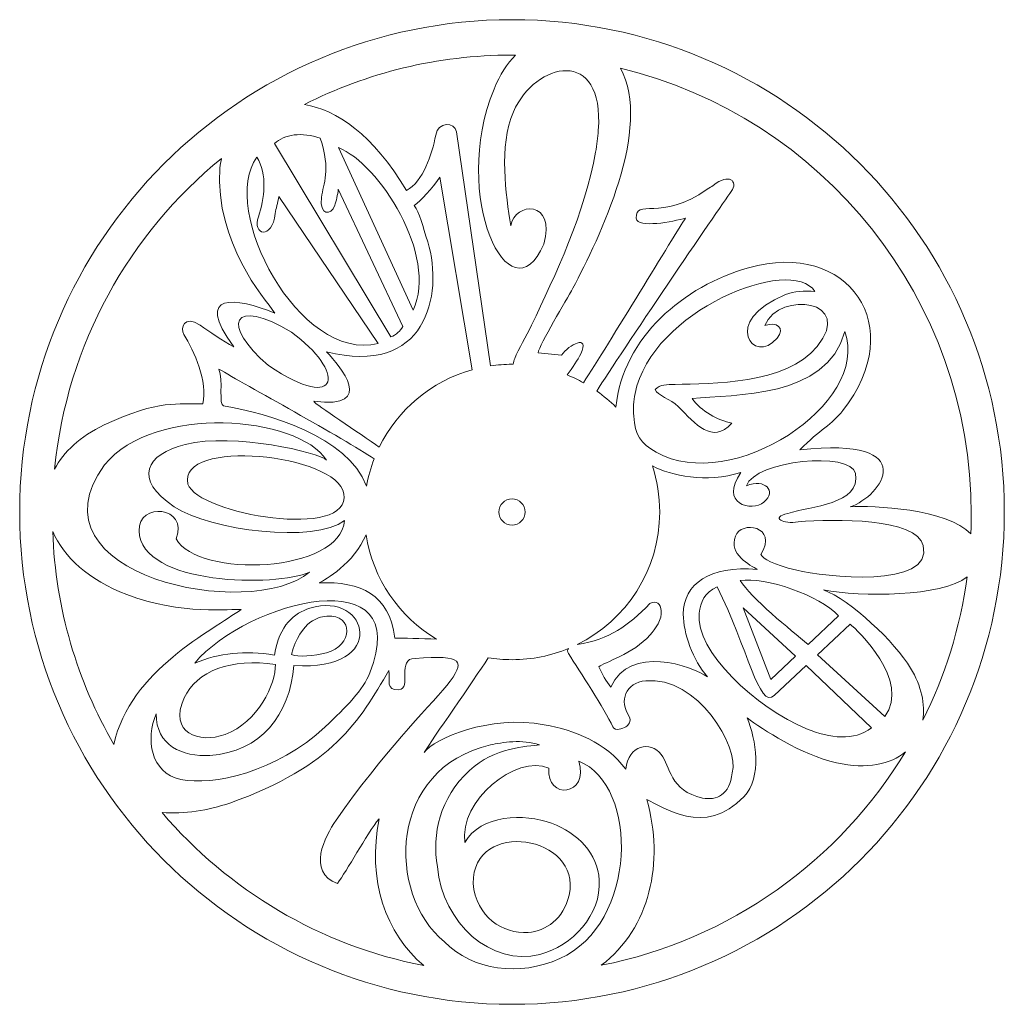
# Model space of a CAD drawing. Units: centimetres. Extents: x -14.7 to 15.3, y -17.8 to 12.2.
import ezdxf

# ---------------------------------------------------------------- set-up
doc = ezdxf.new("R2010")
doc.units = ezdxf.units.CM
doc.header["$MEASUREMENT"] = 0
doc.layers.add('layer 1', color=7, linetype='Continuous')

msp = doc.modelspace()

# ---------------------------------------------------------------- linework, layer by layer
at = {"layer": 'layer 1', "color": 250, "lineweight": 9}
msp.add_ellipse((0.31954, -2.84763), major_axis=(0, 0.4), ratio=1, dxfattribs=at)
for points, knots in [([(15.31954, -2.84763), (15.31954, 5.43664), (8.60381, 12.15237), (0.31954, 12.15237), (0.31954, 12.15237), (-7.96473, 12.15237), (-14.68046, 5.43664), (-14.68046, -2.84763), (-14.68046, -2.84763), (-14.68046, -11.1319), (-7.96473, -17.84763), (0.31954, -17.84763), (0.31954, -17.84763), (8.60381, -17.84763), (15.31954, -11.1319), (15.31954, -2.84763)], [0, 0, 0, 0, 0.2, 0.2, 0.2, 0.2, 0.4, 0.4, 0.4, 0.4, 0.6, 0.6, 0.6, 0.6, 1, 1, 1, 1]), ([(0.35785, 1.65189), (0.34506, 1.652), (0.33235, 1.65237), (0.31954, 1.65237), (0.31954, 1.65237), (0.09717, 1.65237), (-0.12136, 1.63601), (-0.33507, 1.60482), (-0.33507, 1.60482), (-0.33507, 1.60482), (-1.36659, 8.73266), (-1.36659, 8.73266), (-1.36659, 8.73266), (-1.43447, 9.05429), (-1.93203, 9.0448), (-2.00605, 8.6378), (-2.00605, 8.6378), (-2.11748, 8.02534), (-2.39013, 7.23172), (-2.89631, 6.9444), (-2.89631, 6.9444), (-3.91389, 8.65742), (-5.03168, 9.41501), (-6.00597, 9.5686), (-6.00597, 9.5686), (-4.1074, 10.5311), (-1.95994, 11.07375), (0.31435, 11.07375), (0.31435, 11.07375), (0.35199, 11.07375), (0.38936, 11.07262), (0.42692, 11.07233), (0.42692, 11.07233), (0.17567, 10.81699), (-0.04932, 10.47697), (-0.22875, 10.03887), (-0.22875, 10.03887), (-1.56979, 6.76459), (0.26114, 2.96749), (1.28704, 5.30861), (1.28704, 5.30861), (1.67893, 6.66573), (0.40296, 6.61007), (0.2793, 5.87561), (0.2793, 5.87561), (0.1337, 6.80936), (-0.08835, 8.30479), (0.36261, 9.34269), (0.36261, 9.34269), (1.02741, 10.87276), (3.14478, 11.35057), (2.94939, 8.7808), (2.94939, 8.7808), (2.93285, 8.56322), (2.90483, 8.34163), (2.86696, 8.11734), (2.86696, 8.11734), (2.56226, 6.31198), (1.6213, 4.33085), (0.91804, 2.84543), (0.91804, 2.84543), (0.75806, 2.50751), (0.51818, 2.11956), (0.40287, 1.83295), (0.40287, 1.83295), (0.38266, 1.78269), (0.36805, 1.72115), (0.35785, 1.65189)], [0, 0, 0, 0, 0.05555556, 0.05555556, 0.05555556, 0.05555556, 0.11111111, 0.11111111, 0.11111111, 0.11111111, 0.16666667, 0.16666667, 0.16666667, 0.16666667, 0.22222222, 0.22222222, 0.22222222, 0.22222222, 0.27777778, 0.27777778, 0.27777778, 0.27777778, 0.33333333, 0.33333333, 0.33333333, 0.33333333, 0.38888889, 0.38888889, 0.38888889, 0.38888889, 0.44444444, 0.44444444, 0.44444444, 0.44444444, 0.5, 0.5, 0.5, 0.5, 0.55555556, 0.55555556, 0.55555556, 0.55555556, 0.61111111, 0.61111111, 0.61111111, 0.61111111, 0.66666667, 0.66666667, 0.66666667, 0.66666667, 0.72222222, 0.72222222, 0.72222222, 0.72222222, 0.77777778, 0.77777778, 0.77777778, 0.77777778, 0.83333333, 0.83333333, 0.83333333, 0.83333333, 0.88888889, 0.88888889, 0.88888889, 0.88888889, 1, 1, 1, 1]), ([(3.48664, 0.34888), (3.30668, 0.52719), (3.11174, 0.69042), (2.90386, 0.83648), (2.90386, 0.83648), (3.6059, 1.96143), (6.59706, 6.36108), (7.00151, 6.92044), (7.00151, 6.92044), (7.22405, 7.22822), (6.93535, 7.49168), (6.44826, 7.10412), (6.44826, 7.10412), (6.3974, 7.06364), (6.33441, 7.02952), (6.27109, 6.98552), (6.27109, 6.98552), (4.83446, 5.98718), (4.06947, 6.72647), (4.10669, 6.10211), (4.10669, 6.10211), (4.13917, 5.78662), (5.24218, 5.9973), (5.60772, 6.10791), (5.60772, 6.10791), (5.27649, 5.61247), (3.25437, 2.2503), (2.49883, 1.09006), (2.49883, 1.09006), (2.3381, 1.17919), (2.17137, 1.25882), (1.99935, 1.32807), (1.99935, 1.32807), (2.17659, 1.55645), (2.32303, 1.77922), (2.41289, 1.96976), (2.41289, 1.96976), (2.70275, 2.58428), (2.04384, 2.25093), (1.82847, 1.93544), (1.82847, 1.93544), (1.82847, 1.93544), (1.11445, 1.9997), (1.11445, 1.9997), (1.11445, 1.9997), (1.15255, 2.26952), (1.98531, 3.60916), (2.17334, 3.96777), (2.17334, 3.96777), (2.9794, 5.50519), (4.61573, 8.85751), (3.62385, 10.67919), (3.62385, 10.67919), (9.75843, 9.19237), (14.31435, 3.66546), (14.31435, -2.92625), (14.31435, -2.92625), (14.31435, -3.12274), (14.30936, -3.31805), (14.30123, -3.51254), (14.30123, -3.51254), (13.56918, -2.74198), (11.30208, -2.64536), (10.62135, -2.68986), (10.62135, -2.68986), (11.57017, -2.38843), (12.87816, -0.5401), (9.08861, -0.95185), (9.08861, -0.95185), (9.71052, -0.32511), (10.06435, -0.18204), (10.39858, 0.24037), (10.39858, 0.24037), (12.42109, 2.79648), (10.57603, 5.4638), (7.52269, 4.59455), (7.52269, 4.59455), (5.56021, 4.03587), (3.69695, 2.48268), (3.48664, 0.34888)], [0, 0, 0, 0, 0.04761905, 0.04761905, 0.04761905, 0.04761905, 0.0952381, 0.0952381, 0.0952381, 0.0952381, 0.14285714, 0.14285714, 0.14285714, 0.14285714, 0.19047619, 0.19047619, 0.19047619, 0.19047619, 0.23809524, 0.23809524, 0.23809524, 0.23809524, 0.28571429, 0.28571429, 0.28571429, 0.28571429, 0.33333333, 0.33333333, 0.33333333, 0.33333333, 0.38095238, 0.38095238, 0.38095238, 0.38095238, 0.42857143, 0.42857143, 0.42857143, 0.42857143, 0.47619048, 0.47619048, 0.47619048, 0.47619048, 0.52380952, 0.52380952, 0.52380952, 0.52380952, 0.57142857, 0.57142857, 0.57142857, 0.57142857, 0.61904762, 0.61904762, 0.61904762, 0.61904762, 0.66666667, 0.66666667, 0.66666667, 0.66666667, 0.71428571, 0.71428571, 0.71428571, 0.71428571, 0.76190476, 0.76190476, 0.76190476, 0.76190476, 0.80952381, 0.80952381, 0.80952381, 0.80952381, 0.85714286, 0.85714286, 0.85714286, 0.85714286, 0.9047619, 0.9047619, 0.9047619, 0.9047619, 1, 1, 1, 1]), ([(-4.97497, 6.98656), (-4.97497, 6.98656), (-3.01001, 2.80932), (-3.01001, 2.80932), (-3.01001, 2.80932), (-3.08113, 2.66244), (-3.20594, 2.55451), (-3.37387, 2.48563), (-3.37387, 2.48563), (-3.37387, 2.48563), (-6.91703, 8.37525), (-6.91703, 8.37525), (-6.91703, 8.37525), (-6.6137, 8.67167), (-6.08576, 8.72989), (-5.5205, 8.54211), (-5.5205, 8.54211), (-5.1898, 7.56771), (-5.43585, 7.15235), (-5.4856, 6.7378), (-5.4856, 6.7378), (-5.55354, 6.17166), (-5.19361, 6.18242), (-5.08096, 6.4976), (-5.08096, 6.4976), (-5.03963, 6.61324), (-4.98813, 6.82512), (-4.97497, 6.98656)], [0, 0, 0, 0, 0.125, 0.125, 0.125, 0.125, 0.25, 0.25, 0.25, 0.25, 0.375, 0.375, 0.375, 0.375, 0.5, 0.5, 0.5, 0.5, 0.625, 0.625, 0.625, 0.625, 0.75, 0.75, 0.75, 0.75, 1, 1, 1, 1]), ([(-4.96417, 8.25359), (-3.74217, 7.77193), (-1.9188, 4.96751), (-2.69656, 3.29775), (-2.69656, 3.29775), (-2.69656, 3.29775), (-4.96417, 8.25359), (-4.96417, 8.25359)], [0, 0, 0, 0, 0.33333333, 0.33333333, 0.33333333, 0.33333333, 1, 1, 1, 1]), ([(-8.53012, 7.92582), (-11.33927, 5.63345), (-13.24194, 2.27246), (-13.61716, -1.5375), (-13.61716, -1.5375), (-13.34341, -1.01786), (-12.84351, -0.54747), (-12.10289, -0.19589), (-12.10289, -0.19589), (-10.41597, 0.60488), (-9.84903, 0.41603), (-9.09667, 0.44751), (-9.09667, 0.44751), (-8.94688, 1.11749), (-9.36376, 2.06487), (-9.67739, 2.56125), (-9.67739, 2.56125), (-9.80539, 2.76385), (-9.66498, 3.16145), (-9.18561, 2.84442), (-9.18561, 2.84442), (-8.89478, 2.65205), (-8.50076, 2.35789), (-8.15519, 2.18577), (-8.15519, 2.18577), (-9.40092, 3.87493), (-8.08309, 3.69228), (-6.90574, 3.21262), (-6.90574, 3.21262), (-7.25462, 3.71512), (-8.71333, 5.31278), (-8.58281, 7.64195), (-8.58281, 7.64195), (-8.57135, 7.73824), (-8.55366, 7.83303), (-8.53012, 7.92582)], [0, 0, 0, 0, 0.1, 0.1, 0.1, 0.1, 0.2, 0.2, 0.2, 0.2, 0.3, 0.3, 0.3, 0.3, 0.4, 0.4, 0.4, 0.4, 0.5, 0.5, 0.5, 0.5, 0.6, 0.6, 0.6, 0.6, 0.7, 0.7, 0.7, 0.7, 0.8, 0.8, 0.8, 0.8, 1, 1, 1, 1]), ([(-6.78609, 6.76432), (-6.78609, 6.76432), (-3.75797, 2.28385), (-3.75797, 2.28385), (-3.75797, 2.28385), (-6.16524, 1.69104), (-8.62148, 6.37591), (-7.45533, 7.96382), (-7.45533, 7.96382), (-7.1258, 7.45015), (-7.21987, 6.67927), (-7.40673, 6.15053), (-7.40673, 6.15053), (-7.60223, 5.59731), (-6.98926, 5.41792), (-6.89436, 6.25073), (-6.89436, 6.25073), (-6.87766, 6.39731), (-6.81368, 6.56226), (-6.78609, 6.76432)], [0, 0, 0, 0, 0.16666667, 0.16666667, 0.16666667, 0.16666667, 0.33333333, 0.33333333, 0.33333333, 0.33333333, 0.5, 0.5, 0.5, 0.5, 0.66666667, 0.66666667, 0.66666667, 0.66666667, 1, 1, 1, 1]), ([(-0.89496, 1.48638), (-2.139, 1.13849), (-3.16524, 0.26938), (-3.72375, -0.8706), (-3.72375, -0.8706), (-4.31018, -0.45201), (-5.67601, 0.42198), (-5.72012, 0.52518), (-5.72012, 0.52518), (-3.7854, 0.28403), (-4.92378, 1.58987), (-5.32903, 2.0354), (-5.32903, 2.0354), (-2.32174, 1.26239), (-1.74884, 3.75281), (-2.24876, 5.37994), (-2.24876, 5.37994), (-2.39515, 5.85635), (-2.49547, 6.2788), (-2.65865, 6.49324), (-2.65865, 6.49324), (-2.45313, 6.63458), (-2.11557, 7.00512), (-1.88174, 7.35806), (-1.88174, 7.35806), (-1.88174, 7.35806), (-0.89496, 1.48638), (-0.89496, 1.48638)], [0, 0, 0, 0, 0.125, 0.125, 0.125, 0.125, 0.25, 0.25, 0.25, 0.25, 0.375, 0.375, 0.375, 0.375, 0.5, 0.5, 0.5, 0.5, 0.625, 0.625, 0.625, 0.625, 0.75, 0.75, 0.75, 0.75, 1, 1, 1, 1]), ([(4.02722, 0.07254), (4.00859, 0.30675), (4.0237, 0.53581), (4.06767, 0.75836), (4.06767, 0.75836), (4.56886, 3.29506), (8.81854, 4.98846), (9.55091, 3.87144), (9.55091, 3.87144), (9.2363, 3.90009), (8.90231, 3.87588), (8.65231, 3.77613), (8.65231, 3.77613), (6.65798, 2.98047), (7.68767, 1.5908), (8.39529, 2.44821), (8.39529, 2.44821), (8.65239, 2.75976), (8.38316, 2.97087), (8.01949, 2.83407), (8.01949, 2.83407), (8.49514, 3.91642), (10.76368, 3.60143), (9.61909, 2.19719), (9.61909, 2.19719), (8.66006, 1.02062), (6.38511, 1.07629), (5.28954, 1.03568), (5.28954, 1.03568), (5.03925, 1.0264), (4.8321, 1.05954), (4.6859, 0.8807), (4.6859, 0.8807), (4.74138, 0.70677), (5.1582, 0.58922), (5.38305, 0.36371), (5.38305, 0.36371), (5.9122, -0.16708), (6.41644, -0.7965), (7.01398, -0.14101), (7.01398, -0.14101), (6.59084, -0.05813), (6.08041, 0.21896), (5.80594, 0.61449), (5.80594, 0.61449), (7.08359, 0.74068), (9.90463, 0.59179), (10.46399, 2.64909), (10.46399, 2.64909), (11.23697, 0.43183), (7.01766, -2.31674), (4.71292, -1.02789), (4.71292, -1.02789), (4.23367, -0.75989), (4.07212, -0.49177), (4.02722, 0.07254)], [0, 0, 0, 0, 0.06666667, 0.06666667, 0.06666667, 0.06666667, 0.13333333, 0.13333333, 0.13333333, 0.13333333, 0.2, 0.2, 0.2, 0.2, 0.26666667, 0.26666667, 0.26666667, 0.26666667, 0.33333333, 0.33333333, 0.33333333, 0.33333333, 0.4, 0.4, 0.4, 0.4, 0.46666667, 0.46666667, 0.46666667, 0.46666667, 0.53333333, 0.53333333, 0.53333333, 0.53333333, 0.6, 0.6, 0.6, 0.6, 0.66666667, 0.66666667, 0.66666667, 0.66666667, 0.73333333, 0.73333333, 0.73333333, 0.73333333, 0.8, 0.8, 0.8, 0.8, 0.86666667, 0.86666667, 0.86666667, 0.86666667, 1, 1, 1, 1]), ([(-6.40221, 2.62793), (-4.76623, 1.46627), (-4.85457, 0.10963), (-7.09661, 1.61261), (-7.09661, 1.61261), (-8.56752, 2.85495), (-8.20996, 3.73369), (-6.40221, 2.62793)], [0, 0, 0, 0, 0.33333333, 0.33333333, 0.33333333, 0.33333333, 1, 1, 1, 1]), ([(-3.88133, -1.2318), (-3.98302, -1.49588), (-4.06058, -1.77193), (-4.11121, -2.05729), (-4.11121, -2.05729), (-4.70106, -0.52643), (-7.09558, 0.14528), (-8.46963, 0.38807), (-8.46963, 0.38807), (-8.62539, 0.3904), (-8.47357, 1.17099), (-8.6104, 1.50662), (-8.6104, 1.50662), (-7.86192, 1.05335), (-4.78149, -0.6115), (-3.88133, -1.2318)], [0, 0, 0, 0, 0.2, 0.2, 0.2, 0.2, 0.4, 0.4, 0.4, 0.4, 0.6, 0.6, 0.6, 0.6, 1, 1, 1, 1]), ([(-4.78625, -3.1038), (-4.89965, -4.71144), (-9.25449, -4.8816), (-9.91193, -3.66353), (-9.91193, -3.66353), (-9.52958, -2.6645), (-11.07256, -2.53433), (-11.04246, -3.42271), (-11.04246, -3.42271), (-10.98573, -5.09686), (-6.84324, -5.13774), (-5.85276, -4.67953), (-5.85276, -4.67953), (-7.64561, -6.2007), (-14.5385, -4.78337), (-12.09911, -1.41154), (-12.09911, -1.41154), (-10.57172, 0.44766), (-6.22928, 0.09466), (-5.32734, -1.26674), (-5.32734, -1.26674), (-5.55791, -1.03668), (-8.12945, -0.41921), (-9.63956, -0.78948), (-9.63956, -0.78948), (-10.82806, -1.08089), (-11.23961, -1.85038), (-9.97344, -2.68702), (-9.97344, -2.68702), (-8.86514, -3.41934), (-5.6885, -3.81368), (-4.78625, -3.1038)], [0, 0, 0, 0, 0.11111111, 0.11111111, 0.11111111, 0.11111111, 0.22222222, 0.22222222, 0.22222222, 0.22222222, 0.33333333, 0.33333333, 0.33333333, 0.33333333, 0.44444444, 0.44444444, 0.44444444, 0.44444444, 0.55555556, 0.55555556, 0.55555556, 0.55555556, 0.66666667, 0.66666667, 0.66666667, 0.66666667, 0.77777778, 0.77777778, 0.77777778, 0.77777778, 1, 1, 1, 1]), ([(-9.55584, -1.99463), (-9.87073, -0.57829), (-5.01107, -1.08474), (-4.80298, -2.28914), (-4.80298, -2.28914), (-4.55618, -3.71748), (-9.25021, -2.92393), (-9.55584, -1.99463)], [0, 0, 0, 0, 0.33333333, 0.33333333, 0.33333333, 0.33333333, 1, 1, 1, 1]), ([(4.81954, -2.84763), (4.81954, -2.35802), (4.74105, -1.88682), (4.59647, -1.44554), (4.59647, -1.44554), (5.1688, -1.73118), (6.22641, -1.98764), (7.29549, -1.64003), (7.29549, -1.64003), (6.61463, -2.60071), (7.62284, -2.8568), (7.99533, -2.54505), (7.99533, -2.54505), (8.39535, -2.21029), (8.03298, -1.81458), (7.46063, -2.05152), (7.46063, -2.05152), (7.72273, -1.26418), (10.65039, -0.99606), (10.78542, -1.66876), (10.78542, -1.66876), (10.94474, -2.63295), (9.42766, -2.65893), (8.72634, -2.89329), (8.72634, -2.89329), (8.17207, -3.01565), (8.59533, -3.23156), (9.03682, -3.14721), (9.03682, -3.14721), (10.15527, -3.05084), (12.64989, -3.03327), (12.85144, -3.87071), (12.85144, -3.87071), (13.17195, -5.20239), (9.79257, -4.82112), (8.99482, -4.62383), (8.99482, -4.62383), (8.25516, -4.44093), (7.97879, -4.28472), (7.8971, -4.14277), (7.8971, -4.14277), (8.46021, -3.26913), (7.26738, -3.10126), (7.13409, -3.5871), (7.13409, -3.5871), (6.89543, -4.13648), (7.5926, -4.47468), (7.78686, -4.59538), (7.78686, -4.59538), (6.34792, -4.48303), (5.53997, -5.02919), (5.53886, -5.9619), (5.53886, -5.9619), (5.53818, -6.54024), (5.83462, -7.36684), (6.2772, -7.87), (6.2772, -7.87), (5.81645, -7.5406), (3.89808, -6.87206), (3.33153, -8.17967), (3.33153, -8.17967), (3.19432, -8.0095), (3.05687, -7.78405), (2.96777, -7.56176), (2.96777, -7.56176), (3.09817, -7.4448), (4.02187, -7.17149), (4.52779, -6.59374), (4.52779, -6.59374), (4.69206, -6.40617), (4.89638, -6.11369), (4.86905, -5.85749), (4.86905, -5.85749), (4.84757, -5.65616), (4.71455, -5.51384), (4.51772, -5.63945), (4.51772, -5.63945), (3.85124, -6.31927), (3.29758, -6.72134), (2.30675, -6.88586), (2.30675, -6.88586), (3.79532, -6.15194), (4.81954, -4.61952), (4.81954, -2.84763)], [0, 0, 0, 0, 0.04545455, 0.04545455, 0.04545455, 0.04545455, 0.09090909, 0.09090909, 0.09090909, 0.09090909, 0.13636364, 0.13636364, 0.13636364, 0.13636364, 0.18181818, 0.18181818, 0.18181818, 0.18181818, 0.22727273, 0.22727273, 0.22727273, 0.22727273, 0.27272727, 0.27272727, 0.27272727, 0.27272727, 0.31818182, 0.31818182, 0.31818182, 0.31818182, 0.36363636, 0.36363636, 0.36363636, 0.36363636, 0.40909091, 0.40909091, 0.40909091, 0.40909091, 0.45454545, 0.45454545, 0.45454545, 0.45454545, 0.5, 0.5, 0.5, 0.5, 0.54545455, 0.54545455, 0.54545455, 0.54545455, 0.59090909, 0.59090909, 0.59090909, 0.59090909, 0.63636364, 0.63636364, 0.63636364, 0.63636364, 0.68181818, 0.68181818, 0.68181818, 0.68181818, 0.72727273, 0.72727273, 0.72727273, 0.72727273, 0.77272727, 0.77272727, 0.77272727, 0.77272727, 0.81818182, 0.81818182, 0.81818182, 0.81818182, 0.86363636, 0.86363636, 0.86363636, 0.86363636, 0.90909091, 0.90909091, 0.90909091, 0.90909091, 1, 1, 1, 1]), ([(-13.67528, -3.44014), (-13.59009, -5.79875), (-12.9221, -8.00878), (-11.81014, -9.92981), (-11.81014, -9.92981), (-11.33026, -7.67328), (-8.77836, -6.43881), (-7.93428, -5.81399), (-7.93428, -5.81399), (-8.20245, -5.80443), (-9.77511, -5.9909), (-11.4178, -5.36434), (-11.4178, -5.36434), (-12.57448, -4.92317), (-13.34029, -4.21378), (-13.67528, -3.44014)], [0, 0, 0, 0, 0.2, 0.2, 0.2, 0.2, 0.4, 0.4, 0.4, 0.4, 0.6, 0.6, 0.6, 0.6, 1, 1, 1, 1]), ([(-4.12767, -3.53862), (-3.91909, -4.89183), (-3.10761, -6.04603), (-1.97623, -6.71841), (-1.97623, -6.71841), (-2.45194, -6.70625), (-3.00294, -6.68646), (-3.2468, -6.68819), (-3.2468, -6.68819), (-3.42089, -5.36262), (-4.279, -4.95542), (-5.55177, -5.0076), (-5.55177, -5.0076), (-5.38678, -4.91747), (-4.48934, -4.41553), (-4.12767, -3.53862)], [0, 0, 0, 0, 0.2, 0.2, 0.2, 0.2, 0.4, 0.4, 0.4, 0.4, 0.6, 0.6, 0.6, 0.6, 1, 1, 1, 1]), ([(-9.34799, -7.45358), (-7.73547, -5.53196), (-2.61692, -4.24855), (-4.01348, -7.7516), (-4.01348, -7.7516), (-4.21523, -8.25764), (-4.72109, -8.78495), (-5.37387, -9.39783), (-5.37387, -9.39783), (-6.84839, -10.78218), (-8.80577, -11.19938), (-9.77342, -10.99351), (-9.77342, -10.99351), (-10.70699, -10.79494), (-10.84078, -9.76253), (-10.52177, -8.99564), (-10.52177, -8.99564), (-10.52731, -9.95793), (-9.72807, -10.3133), (-8.88353, -10.26252), (-8.88353, -10.26252), (-7.33778, -10.16958), (-6.44377, -9.0254), (-6.32775, -7.52042), (-6.32775, -7.52042), (-3.42677, -7.74435), (-4.02241, -5.21596), (-5.84424, -5.782), (-5.84424, -5.782), (-6.30933, -5.9265), (-6.76223, -6.27794), (-6.92041, -7.20705), (-6.92041, -7.20705), (-7.81556, -7.05309), (-8.60926, -7.15007), (-9.34799, -7.45358)], [0, 0, 0, 0, 0.1, 0.1, 0.1, 0.1, 0.2, 0.2, 0.2, 0.2, 0.3, 0.3, 0.3, 0.3, 0.4, 0.4, 0.4, 0.4, 0.5, 0.5, 0.5, 0.5, 0.6, 0.6, 0.6, 0.6, 0.7, 0.7, 0.7, 0.7, 0.8, 0.8, 0.8, 0.8, 1, 1, 1, 1]), ([(7.27554, -4.93345), (8.03361, -4.81852), (9.69378, -5.3846), (10.26777, -6.01065), (10.26777, -6.01065), (10.26777, -6.01065), (9.34123, -6.87979), (9.34123, -6.87979), (9.34123, -6.87979), (8.81577, -6.44008), (7.58584, -5.46625), (7.27554, -4.93345)], [0, 0, 0, 0, 0.25, 0.25, 0.25, 0.25, 0.5, 0.5, 0.5, 0.5, 1, 1, 1, 1]), ([(12.8349, -9.19485), (13.51133, -7.84664), (13.97593, -6.37397), (14.18631, -4.82052), (14.18631, -4.82052), (13.42322, -5.44461), (10.943, -5.43649), (9.80617, -5.21873), (9.80617, -5.21873), (10.62204, -5.51548), (12.0006, -6.82472), (12.4648, -7.60188), (12.4648, -7.60188), (12.79404, -8.15305), (12.91035, -8.71221), (12.8349, -9.19485)], [0, 0, 0, 0, 0.2, 0.2, 0.2, 0.2, 0.4, 0.4, 0.4, 0.4, 0.6, 0.6, 0.6, 0.6, 1, 1, 1, 1]), ([(6.56643, -5.12747), (7.50966, -6.99011), (7.84347, -8.87575), (8.30837, -8.43858), (8.30837, -8.43858), (8.30837, -8.43858), (9.27803, -7.52676), (9.27803, -7.52676), (9.27803, -7.52676), (9.27803, -7.52676), (11.26885, -9.42825), (11.26885, -9.42825), (11.26885, -9.42825), (10.73746, -9.82716), (10.02529, -9.75228), (9.29288, -9.45115), (9.29288, -9.45115), (7.77933, -8.82879), (5.87314, -7.08074), (6.02455, -5.93159), (6.02455, -5.93159), (6.07048, -5.58307), (6.18306, -5.30162), (6.56643, -5.12747)], [0, 0, 0, 0, 0.14285714, 0.14285714, 0.14285714, 0.14285714, 0.28571429, 0.28571429, 0.28571429, 0.28571429, 0.42857143, 0.42857143, 0.42857143, 0.42857143, 0.57142857, 0.57142857, 0.57142857, 0.57142857, 0.71428571, 0.71428571, 0.71428571, 0.71428571, 1, 1, 1, 1]), ([(-6.39666, -7.19172), (-6.27247, -6.68355), (-6.05064, -6.36929), (-5.80686, -6.1963), (-5.80686, -6.1963), (-5.67036, -6.09944), (-5.49472, -6.03329), (-5.31955, -6.02239), (-5.31955, -6.02239), (-4.4943, -5.97105), (-4.52087, -6.91136), (-5.33454, -7.13745), (-5.33454, -7.13745), (-5.6944, -7.23745), (-6.21088, -7.27277), (-6.39666, -7.19172)], [0, 0, 0, 0, 0.2, 0.2, 0.2, 0.2, 0.4, 0.4, 0.4, 0.4, 0.6, 0.6, 0.6, 0.6, 1, 1, 1, 1]), ([(7.36224, -5.7696), (7.36224, -5.7696), (8.9576, -7.23966), (8.9576, -7.23966), (8.9576, -7.23966), (8.9576, -7.23966), (8.20168, -7.94877), (8.20168, -7.94877), (8.20168, -7.94877), (8.20168, -7.94877), (7.36224, -5.7696), (7.36224, -5.7696)], [0, 0, 0, 0, 0.25, 0.25, 0.25, 0.25, 0.5, 0.5, 0.5, 0.5, 1, 1, 1, 1]), ([(9.62841, -7.19808), (9.62841, -7.19808), (10.62242, -6.2659), (10.62242, -6.2659), (10.62242, -6.2659), (10.83955, -6.43319), (12.46898, -7.98567), (11.67956, -9.08103), (11.67956, -9.08103), (11.67956, -9.08103), (9.62841, -7.19808), (9.62841, -7.19808)], [0, 0, 0, 0, 0.25, 0.25, 0.25, 0.25, 0.5, 0.5, 0.5, 0.5, 1, 1, 1, 1]), ([(-10.34344, -12.00337), (-8.32811, -14.36735), (-5.54032, -16.05202), (-2.37065, -16.66797), (-2.37065, -16.66797), (-3.5284, -15.69914), (-4.09872, -14.05531), (-3.72822, -12.19388), (-3.72822, -12.19388), (-4.12145, -12.68393), (-4.71347, -13.78767), (-5.00099, -14.1677), (-5.00099, -14.1677), (-5.94367, -13.80699), (-5.38469, -12.73968), (-5.04023, -12.24081), (-5.04023, -12.24081), (-2.1826, -8.10202), (0.28742, -7.06246), (-2.63255, -7.31273), (-2.63255, -7.31273), (-3.20859, -7.29197), (-2.71854, -8.2397), (-3.12819, -8.26567), (-3.12819, -8.26567), (-3.54007, -8.28493), (-3.3931, -7.98284), (-3.43279, -7.6771), (-3.43279, -7.6771), (-4.33284, -9.21712), (-5.11108, -10.58128), (-8.28077, -11.71795), (-8.28077, -11.71795), (-8.9234, -11.93013), (-9.68543, -12.06558), (-10.34344, -12.00337)], [0, 0, 0, 0, 0.1, 0.1, 0.1, 0.1, 0.2, 0.2, 0.2, 0.2, 0.3, 0.3, 0.3, 0.3, 0.4, 0.4, 0.4, 0.4, 0.5, 0.5, 0.5, 0.5, 0.6, 0.6, 0.6, 0.6, 0.7, 0.7, 0.7, 0.7, 0.8, 0.8, 0.8, 0.8, 1, 1, 1, 1]), ([(-0.40776, -7.28883), (-0.17099, -7.32732), (0.07189, -7.34763), (0.31954, -7.34763), (0.31954, -7.34763), (0.93015, -7.34763), (1.51227, -7.22584), (2.04313, -7.00545), (2.04313, -7.00545), (2.01074, -7.05118), (2.00306, -7.10637), (2.03889, -7.16191), (2.03889, -7.16191), (2.38418, -7.69723), (3.13751, -8.84439), (3.39026, -9.38869), (3.39026, -9.38869), (3.462, -9.5432), (3.69611, -9.43989), (3.78465, -9.39363), (3.78465, -9.39363), (3.86422, -9.35207), (3.96201, -9.21682), (3.89341, -9.07766), (3.89341, -9.07766), (3.56815, -8.60636), (3.77912, -8.04532), (4.39549, -7.98909), (4.39549, -7.98909), (5.96405, -7.84604), (7.26824, -10.00097), (7.028, -10.79402), (7.028, -10.79402), (6.95568, -11.46795), (6.54634, -11.6494), (6.12286, -11.56195), (6.12286, -11.56195), (5.13279, -11.35753), (5.1235, -10.57004), (4.86867, -10.23948), (4.86867, -10.23948), (4.53942, -9.81235), (3.85494, -9.93978), (3.78869, -10.68724), (3.78869, -10.68724), (3.16833, -9.855), (2.23816, -9.50377), (1.30459, -9.32898), (1.30459, -9.32898), (-0.3531, -9.01863), (-2.06297, -9.75419), (-2.35351, -10.17811), (-2.35351, -10.17811), (-2.11025, -9.7502), (-0.86626, -8.02789), (-0.40776, -7.28883)], [0, 0, 0, 0, 0.06666667, 0.06666667, 0.06666667, 0.06666667, 0.13333333, 0.13333333, 0.13333333, 0.13333333, 0.2, 0.2, 0.2, 0.2, 0.26666667, 0.26666667, 0.26666667, 0.26666667, 0.33333333, 0.33333333, 0.33333333, 0.33333333, 0.4, 0.4, 0.4, 0.4, 0.46666667, 0.46666667, 0.46666667, 0.46666667, 0.53333333, 0.53333333, 0.53333333, 0.53333333, 0.6, 0.6, 0.6, 0.6, 0.66666667, 0.66666667, 0.66666667, 0.66666667, 0.73333333, 0.73333333, 0.73333333, 0.73333333, 0.8, 0.8, 0.8, 0.8, 0.86666667, 0.86666667, 0.86666667, 0.86666667, 1, 1, 1, 1]), ([(-6.88989, -7.49292), (-6.86926, -8.07952), (-7.4274, -9.25975), (-8.41779, -9.62411), (-8.41779, -9.62411), (-9.21623, -9.91787), (-10.15475, -9.57634), (-9.67046, -8.51481), (-9.67046, -8.51481), (-9.29335, -7.68819), (-8.22931, -7.29281), (-6.88989, -7.49292)], [0, 0, 0, 0, 0.25, 0.25, 0.25, 0.25, 0.5, 0.5, 0.5, 0.5, 1, 1, 1, 1]), ([(3.04098, -16.66), (6.96709, -15.88489), (10.30334, -13.46872), (12.30532, -10.15565), (12.30532, -10.15565), (11.85622, -10.5342), (11.14384, -10.69717), (10.20624, -10.48779), (10.20624, -10.48779), (9.12018, -10.24528), (7.94854, -9.46353), (7.48374, -9.12015), (7.48374, -9.12015), (7.75559, -9.76987), (7.94295, -10.94024), (7.39119, -11.51767), (7.39119, -11.51767), (6.17949, -12.78569), (4.91881, -11.82018), (4.42578, -11.60936), (4.42578, -11.60936), (4.96666, -13.53027), (4.52461, -15.51608), (3.04098, -16.66)], [0, 0, 0, 0, 0.14285714, 0.14285714, 0.14285714, 0.14285714, 0.28571429, 0.28571429, 0.28571429, 0.28571429, 0.42857143, 0.42857143, 0.42857143, 0.42857143, 0.57142857, 0.57142857, 0.57142857, 0.57142857, 0.71428571, 0.71428571, 0.71428571, 0.71428571, 1, 1, 1, 1]), ([(-0.33577, -9.94582), (0.01073, -9.8674), (0.62721, -9.76245), (1.158, -9.94237), (1.158, -9.94237), (0.78697, -9.99403), (-0.20876, -10.00863), (-0.97896, -10.72636), (-0.97896, -10.72636), (-1.87873, -11.56484), (-2.12344, -12.65742), (-1.95284, -13.65922), (-1.95284, -13.65922), (-1.79234, -15.37354), (-0.31965, -16.70637), (1.16934, -16.32566), (1.16934, -16.32566), (2.15322, -16.07412), (3.04303, -15.11845), (2.979, -14.06476), (2.979, -14.06476), (2.93037, -13.26453), (2.32662, -12.62559), (1.52363, -12.33212), (1.52363, -12.33212), (0.69848, -12.03054), (-0.63484, -12.05443), (-1.11756, -12.9202), (-1.11756, -12.9202), (-1.30195, -11.64052), (0.43899, -10.22579), (1.4434, -10.6509), (1.4434, -10.6509), (1.34636, -11.64195), (2.69617, -11.49949), (2.35541, -10.4352), (2.35541, -10.4352), (4.1946, -11.19488), (4.1438, -15.38211), (1.77549, -16.45514), (1.77549, -16.45514), (0.54422, -17.013), (-0.87321, -16.81771), (-1.73883, -15.94513), (-1.73883, -15.94513), (-3.52611, -14.4792), (-3.44422, -10.64926), (-0.33577, -9.94582)], [0, 0, 0, 0, 0.07692308, 0.07692308, 0.07692308, 0.07692308, 0.15384615, 0.15384615, 0.15384615, 0.15384615, 0.23076923, 0.23076923, 0.23076923, 0.23076923, 0.30769231, 0.30769231, 0.30769231, 0.30769231, 0.38461538, 0.38461538, 0.38461538, 0.38461538, 0.46153846, 0.46153846, 0.46153846, 0.46153846, 0.53846154, 0.53846154, 0.53846154, 0.53846154, 0.61538462, 0.61538462, 0.61538462, 0.61538462, 0.69230769, 0.69230769, 0.69230769, 0.69230769, 0.76923077, 0.76923077, 0.76923077, 0.76923077, 0.84615385, 0.84615385, 0.84615385, 0.84615385, 1, 1, 1, 1]), ([(-0.86616, -14.16286), (-0.8782, -12.17456), (2.46428, -12.6884), (2.06156, -14.51887), (2.06156, -14.51887), (1.88413, -15.24934), (1.36308, -15.61309), (0.80824, -15.65757), (0.80824, -15.65757), (0.04759, -15.71855), (-0.77659, -15.17956), (-0.86616, -14.16286)], [0, 0, 0, 0, 0.25, 0.25, 0.25, 0.25, 0.5, 0.5, 0.5, 0.5, 1, 1, 1, 1])]:
    msp.add_open_spline(points, degree=3, knots=knots, dxfattribs=at)

doc.saveas('drawing.dxf')
